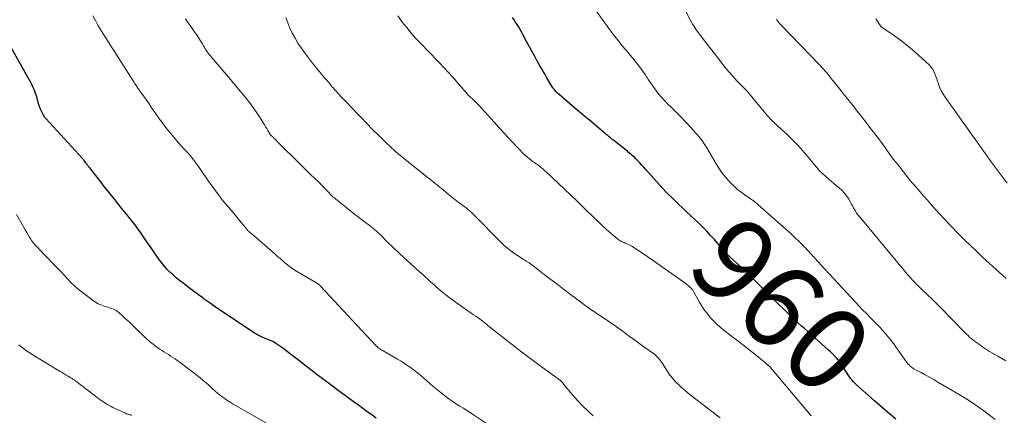
# Model space of a CAD drawing. Units: feet. Extents: x 1955000 to 1960033, y 520000 to 525000.
# Drawn here: x 1956471 to 1956707, y 520890 to 520985 of the extents above; entities that cross this region are included whole.
import ezdxf
from ezdxf.enums import TextEntityAlignment as Align

# ---------------------------------------------------------------- set-up
doc = ezdxf.new("R2010")
doc.units = ezdxf.units.FT
doc.header["$LTSCALE"] = 100
doc.header["$MEASUREMENT"] = 0
for name, color, linetype, lineweight in [('CONTOUR INDEX', 32, 'Continuous', 25), ('CONTOUR INDEX LABEL', 7, 'Continuous', 15), ('CONTOUR INTERMEDIATE', 40, 'Continuous', 15)]:
    doc.layers.add(name, color=color, linetype=linetype, lineweight=lineweight)
doc.styles.add('slant', font='romans.shx', dxfattribs={"oblique": 14.999978})

msp = doc.modelspace()

# ---------------------------------------------------------------- linework, layer by layer
at = {"layer": 'CONTOUR INDEX', "flags": 128}
for points, elevation in [([(1956680.57, 520889.41), (1956677.98, 520891.56), (1956675.44, 520893.76), (1956671.15, 520897.62), (1956670.8, 520897.95), (1956670.46, 520898.3), (1956670.14, 520898.67), (1956669.84, 520899.05), (1956669.55, 520899.44), (1956669.27, 520899.84), (1956669, 520900.24), (1956668.74, 520900.65), (1956667.9, 520902), (1956667.54, 520902.54), (1956667.17, 520903.07), (1956666.76, 520903.58), (1956666.34, 520904.08), (1956665.9, 520904.55), (1956665.45, 520905.02), (1956664.98, 520905.47), (1956664.5, 520905.91), (1956658.7, 520911.05), (1956657.96, 520911.72), (1956657.22, 520912.38), (1956656.49, 520913.06), (1956655.76, 520913.74), (1956655.04, 520914.43), (1956654.32, 520915.12), (1956653.61, 520915.82), (1956652.9, 520916.52), (1956646.21, 520923.18), (1956646.03, 520923.36), (1956645.85, 520923.54), (1956645.66, 520923.72), (1956645.48, 520923.9), (1956645.22, 520924.16), (1956645.16, 520924.21), (1956645.11, 520924.26), (1956645.05, 520924.31), (1956645, 520924.35), (1956644.91, 520924.43), (1956644.84, 520924.51), (1956644.75, 520924.61), (1956639.95, 520929.13), (1956639.89, 520929.18), (1956639.84, 520929.24), (1956639.78, 520929.29), (1956639.73, 520929.35), (1956639.68, 520929.41), (1956639.63, 520929.47), (1956639.58, 520929.52), (1956639.53, 520929.58), (1956637.17, 520932.34), (1956636.28, 520933.35), (1956635.37, 520934.34), (1956634.42, 520935.3), (1956633.46, 520936.25), (1956632.48, 520937.18), (1956631.5, 520938.1), (1956630.51, 520939.02), (1956629.52, 520939.94), (1956628.67, 520940.73), (1956627.28, 520942.06), (1956625.92, 520943.42), (1956624.6, 520944.82), (1956623.31, 520946.25), (1956620.8, 520949.12), (1956620.33, 520949.65), (1956619.85, 520950.18), (1956619.36, 520950.7), (1956618.86, 520951.22), (1956618.39, 520951.69), (1956618.12, 520951.96), (1956617.84, 520952.23), (1956617.55, 520952.48), (1956617.26, 520952.73), (1956616.96, 520952.97), (1956616.66, 520953.22), (1956616.36, 520953.46), (1956616.06, 520953.7), (1956613.49, 520955.75), (1956613.12, 520956.04), (1956612.76, 520956.33), (1956612.39, 520956.63), (1956612.03, 520956.92), (1956611.67, 520957.21), (1956611.31, 520957.51), (1956610.95, 520957.81), (1956610.59, 520958.11), (1956607.32, 520960.88), (1956606.95, 520961.19), (1956606.58, 520961.51), (1956606.2, 520961.81), (1956605.83, 520962.12), (1956605.65, 520962.27), (1956605.18, 520962.65), (1956604.72, 520963.03), (1956604.26, 520963.41), (1956603.8, 520963.8), (1956600.05, 520967.02), (1956599.72, 520967.32), (1956599.4, 520967.64), (1956599.11, 520967.98), (1956598.83, 520968.33), (1956598.57, 520968.69), (1956598.32, 520969.06), (1956598.08, 520969.44), (1956597.84, 520969.82), (1956597.12, 520971.05), (1956596.54, 520972.05), (1956595.96, 520973.06), (1956595.39, 520974.07), (1956594.82, 520975.08), (1956594.74, 520975.22), (1956594.14, 520976.3), (1956593.54, 520977.39), (1956592.95, 520978.48), (1956592.36, 520979.58), (1956591.37, 520981.43), (1956591.05, 520982.03), (1956590.71, 520982.62), (1956590.37, 520983.2), (1956590.01, 520983.77), (1956589.65, 520984.34), (1956589.27, 520984.9), (1956588.88, 520985.46)], 960), ([(1956556.28, 520889.61), (1956555.22, 520890.38), (1956554.16, 520891.15), (1956553.11, 520891.92), (1956552.05, 520892.69), (1956551, 520893.47), (1956549.95, 520894.24), (1956548.89, 520895.02), (1956547.84, 520895.79), (1956545.23, 520897.71), (1956543.71, 520898.84), (1956542.2, 520899.98), (1956540.7, 520901.14), (1956539.21, 520902.31), (1956538.48, 520902.89), (1956537.36, 520903.77), (1956536.22, 520904.64), (1956535.08, 520905.49), (1956533.93, 520906.33), (1956532.31, 520907.49), (1956531.95, 520907.73), (1956531.58, 520907.95), (1956531.2, 520908.14), (1956530.81, 520908.31), (1956530.42, 520908.47), (1956530.02, 520908.63), (1956529.62, 520908.79), (1956529.22, 520908.94), (1956529.04, 520909.01), (1956528.56, 520909.22), (1956528.09, 520909.45), (1956527.64, 520909.7), (1956527.2, 520909.98), (1956518.96, 520915.46), (1956518.37, 520915.86), (1956517.78, 520916.27), (1956517.19, 520916.68), (1956516.61, 520917.09), (1956515.63, 520917.79), (1956515.54, 520917.86), (1956515.44, 520917.92), (1956515.35, 520917.99), (1956515.26, 520918.06), (1956515.17, 520918.12), (1956515.08, 520918.19), (1956514.99, 520918.26), (1956514.89, 520918.32), (1956514.27, 520918.77), (1956513.87, 520919.07), (1956513.47, 520919.36), (1956513.07, 520919.66), (1956512.68, 520919.96), (1956510.1, 520921.9), (1956509.29, 520922.54), (1956508.49, 520923.19), (1956507.72, 520923.87), (1956506.97, 520924.57), (1956506.25, 520925.3), (1956505.56, 520926.05), (1956504.92, 520926.85), (1956504.31, 520927.68), (1956502.78, 520929.88), (1956502.29, 520930.6), (1956501.79, 520931.32), (1956501.31, 520932.05), (1956500.82, 520932.77), (1956500.33, 520933.5), (1956499.83, 520934.21), (1956499.31, 520934.91), (1956498.78, 520935.61), (1956497.52, 520937.21), (1956496.63, 520938.34), (1956495.73, 520939.47), (1956494.83, 520940.6), (1956493.93, 520941.73), (1956493.84, 520941.84), (1956492.98, 520942.91), (1956492.12, 520943.98), (1956491.27, 520945.06), (1956490.42, 520946.14), (1956487.78, 520949.5), (1956487.69, 520949.61), (1956487.61, 520949.72), (1956487.52, 520949.83), (1956487.44, 520949.93), (1956487.36, 520950.04), (1956487.27, 520950.16), (1956487.19, 520950.27), (1956487.11, 520950.38), (1956486.64, 520951.04), (1956486.57, 520951.12), (1956486.51, 520951.21), (1956486.44, 520951.29), (1956486.37, 520951.38), (1956486.3, 520951.46), (1956486.23, 520951.54), (1956486.16, 520951.63), (1956486.08, 520951.71), (1956477.29, 520961.29), (1956477.14, 520961.48), (1956476.99, 520961.67), (1956476.86, 520961.87), (1956476.74, 520962.08), (1956476.38, 520962.79), (1956476.1, 520963.37), (1956475.85, 520963.96), (1956475.64, 520964.57), (1956475.46, 520965.18), (1956475.19, 520966.17), (1956475.03, 520966.73), (1956474.85, 520967.29), (1956474.65, 520967.84), (1956474.44, 520968.38), (1956474.2, 520968.91), (1956473.95, 520969.44), (1956473.69, 520969.96), (1956473.41, 520970.48), (1956468.07, 520979.97)], 940)]:
    msp.add_lwpolyline(points, dxfattribs=dict(at, elevation=elevation))
at = {"layer": 'CONTOUR INTERMEDIATE', "flags": 128}
for points, elevation in [([(1956583.65, 520887.73), (1956579.59, 520890.42), (1956578.79, 520890.95), (1956577.97, 520891.47), (1956577.16, 520891.98), (1956576.33, 520892.48), (1956575.52, 520893), (1956574.71, 520893.52), (1956573.92, 520894.08), (1956573.14, 520894.64), (1956573.05, 520894.71), (1956572.23, 520895.34), (1956571.43, 520895.98), (1956570.65, 520896.63), (1956569.87, 520897.3), (1956567.68, 520899.22), (1956566.95, 520899.84), (1956566.2, 520900.46), (1956565.44, 520901.05), (1956564.67, 520901.62), (1956563.87, 520902.17), (1956563.07, 520902.71), (1956562.25, 520903.22), (1956561.43, 520903.71), (1956557.95, 520905.7), (1956557.75, 520905.82), (1956557.55, 520905.94), (1956557.35, 520906.07), (1956557.16, 520906.2), (1956556.99, 520906.31), (1956556.88, 520906.39), (1956556.78, 520906.47), (1956556.68, 520906.55), (1956556.58, 520906.65), (1956556.49, 520906.74), (1956556.39, 520906.83), (1956556.3, 520906.93), (1956556.21, 520907.03), (1956542.92, 520921.3), (1956542.82, 520921.41), (1956542.71, 520921.51), (1956542.6, 520921.6), (1956542.49, 520921.69), (1956542.37, 520921.78), (1956542.25, 520921.86), (1956542.12, 520921.94), (1956542, 520922.02), (1956536.94, 520924.98), (1956536.29, 520925.39), (1956535.66, 520925.82), (1956535.05, 520926.29), (1956534.46, 520926.79), (1956533.89, 520927.3), (1956533.31, 520927.81), (1956532.73, 520928.31), (1956532.14, 520928.82), (1956526.52, 520933.68), (1956526.4, 520933.78), (1956526.28, 520933.88), (1956526.16, 520933.98), (1956526.04, 520934.07), (1956525.93, 520934.17), (1956525.82, 520934.28), (1956525.71, 520934.39), (1956525.6, 520934.5), (1956525.56, 520934.55), (1956525.44, 520934.69), (1956525.32, 520934.83), (1956525.2, 520934.98), (1956525.08, 520935.12), (1956524.04, 520936.43), (1956523.4, 520937.22), (1956522.75, 520938.01), (1956522.09, 520938.8), (1956521.43, 520939.58), (1956520.44, 520940.72), (1956519.49, 520941.88), (1956518.56, 520943.05), (1956517.67, 520944.25), (1956516.8, 520945.47), (1956516.39, 520946.07), (1956515.75, 520947.01), (1956515.11, 520947.94), (1956514.47, 520948.88), (1956513.82, 520949.81), (1956513.74, 520949.93), (1956513.11, 520950.79), (1956512.47, 520951.63), (1956511.79, 520952.44), (1956511.08, 520953.23), (1956510.36, 520954.01), (1956509.65, 520954.8), (1956508.95, 520955.6), (1956508.26, 520956.4), (1956507.16, 520957.7), (1956506.22, 520958.84), (1956505.32, 520960), (1956504.45, 520961.19), (1956503.61, 520962.4), (1956503.05, 520963.25), (1956502.51, 520964.05), (1956501.97, 520964.84), (1956501.42, 520965.63), (1956500.86, 520966.41), (1956499.88, 520967.78), (1956499.81, 520967.88), (1956499.74, 520967.98), (1956499.66, 520968.08), (1956499.59, 520968.18), (1956499.52, 520968.26), (1956499.48, 520968.32), (1956499.44, 520968.38), (1956499.4, 520968.43), (1956499.36, 520968.49), (1956499.32, 520968.55), (1956499.28, 520968.61), (1956499.24, 520968.67), (1956499.2, 520968.73), (1956498.89, 520969.19), (1956498.7, 520969.48), (1956498.51, 520969.78), (1956498.33, 520970.07), (1956498.14, 520970.36), (1956491.71, 520980.48), (1956491.04, 520981.54), (1956490.39, 520982.61), (1956489.76, 520983.68), (1956489.13, 520984.76), (1956488.53, 520985.86)], 944), ([(1956638.59, 520889.68), (1956637.62, 520890.43), (1956631, 520895.55), (1956630.19, 520896.2), (1956629.4, 520896.88), (1956628.64, 520897.59), (1956627.91, 520898.33), (1956627.21, 520899.11), (1956626.56, 520899.91), (1956625.95, 520900.75), (1956625.38, 520901.62), (1956624.66, 520902.82), (1956624.47, 520903.11), (1956624.27, 520903.4), (1956624.06, 520903.68), (1956623.84, 520903.95), (1956623.61, 520904.2), (1956623.36, 520904.45), (1956623.1, 520904.67), (1956622.82, 520904.89), (1956620.28, 520906.72), (1956619.04, 520907.61), (1956617.8, 520908.51), (1956616.56, 520909.41), (1956615.33, 520910.32), (1956614.06, 520911.25), (1956613.45, 520911.68), (1956612.85, 520912.11), (1956612.24, 520912.54), (1956611.63, 520912.96), (1956611.01, 520913.37), (1956610.39, 520913.79), (1956609.77, 520914.2), (1956609.15, 520914.6), (1956608.73, 520914.88), (1956607.9, 520915.43), (1956607.09, 520916), (1956606.28, 520916.58), (1956605.48, 520917.17), (1956602.79, 520919.21), (1956601.13, 520920.47), (1956599.47, 520921.73), (1956597.82, 520922.99), (1956596.17, 520924.26), (1956594.17, 520925.8), (1956593.51, 520926.29), (1956592.84, 520926.76), (1956592.16, 520927.21), (1956591.47, 520927.65), (1956591.4, 520927.69), (1956590.74, 520928.1), (1956590.09, 520928.52), (1956589.44, 520928.95), (1956588.81, 520929.39), (1956588.19, 520929.86), (1956587.58, 520930.34), (1956587.01, 520930.86), (1956586.45, 520931.39), (1956579.48, 520938.41), (1956579.16, 520938.73), (1956578.84, 520939.03), (1956578.51, 520939.33), (1956578.17, 520939.62), (1956577.82, 520939.91), (1956577.47, 520940.18), (1956577.11, 520940.45), (1956576.75, 520940.71), (1956576.68, 520940.75), (1956576.29, 520941.04), (1956575.9, 520941.32), (1956575.51, 520941.62), (1956575.13, 520941.92), (1956573.49, 520943.24), (1956572.29, 520944.21), (1956571.09, 520945.17), (1956569.9, 520946.14), (1956568.7, 520947.11), (1956563.21, 520951.54), (1956562.66, 520951.99), (1956562.11, 520952.44), (1956561.57, 520952.89), (1956561.02, 520953.34), (1956560.49, 520953.81), (1956559.96, 520954.28), (1956559.44, 520954.76), (1956558.93, 520955.25), (1956556.58, 520957.55), (1956555.84, 520958.29), (1956555.1, 520959.03), (1956554.37, 520959.77), (1956553.64, 520960.53), (1956552.92, 520961.28), (1956552.2, 520962.04), (1956551.47, 520962.79), (1956550.75, 520963.55), (1956548.92, 520965.48), (1956548.11, 520966.35), (1956547.3, 520967.22), (1956546.51, 520968.11), (1956545.72, 520968.99), (1956544.94, 520969.89), (1956544.17, 520970.79), (1956543.4, 520971.7), (1956542.64, 520972.61), (1956542.61, 520972.65), (1956541.84, 520973.59), (1956541.08, 520974.53), (1956540.34, 520975.49), (1956539.6, 520976.45), (1956539.13, 520977.08), (1956538.34, 520978.19), (1956537.58, 520979.34), (1956536.89, 520980.51), (1956536.24, 520981.72), (1956535.65, 520982.96), (1956535.13, 520984.21), (1956534.68, 520985.51)], 952), ([(1956660.34, 520890.17), (1956650.61, 520901.77), (1956650.57, 520901.81), (1956650.53, 520901.85), (1956650.49, 520901.9), (1956650.45, 520901.94), (1956650.39, 520902), (1956650.3, 520902.07), (1956650.15, 520902.19), (1956650.09, 520902.24), (1956650.02, 520902.28), (1956649.96, 520902.33), (1956649.9, 520902.39), (1956649.72, 520902.55), (1956649.56, 520902.68), (1956649.41, 520902.81), (1956649.25, 520902.94), (1956649.09, 520903.06), (1956646.82, 520904.91), (1956645.52, 520905.95), (1956644.21, 520906.99), (1956642.9, 520908.01), (1956641.58, 520909.03), (1956639.44, 520910.66), (1956638.58, 520911.36), (1956637.74, 520912.1), (1956636.96, 520912.88), (1956636.2, 520913.7), (1956635.49, 520914.56), (1956634.83, 520915.45), (1956634.21, 520916.38), (1956633.64, 520917.34), (1956632.27, 520919.78), (1956632.18, 520919.94), (1956632.09, 520920.09), (1956631.99, 520920.23), (1956631.89, 520920.38), (1956631.78, 520920.51), (1956631.67, 520920.65), (1956631.55, 520920.77), (1956631.42, 520920.89), (1956631.1, 520921.18), (1956630.8, 520921.44), (1956630.5, 520921.68), (1956630.19, 520921.92), (1956629.87, 520922.15), (1956623.39, 520926.73), (1956622.33, 520927.47), (1956621.26, 520928.2), (1956620.2, 520928.93), (1956619.12, 520929.64), (1956617.59, 520930.66), (1956617.28, 520930.85), (1956616.95, 520931.04), (1956616.62, 520931.2), (1956616.27, 520931.34), (1956616.07, 520931.42), (1956615.82, 520931.52), (1956615.58, 520931.62), (1956615.33, 520931.72), (1956615.09, 520931.83), (1956614.86, 520931.94), (1956614.63, 520932.07), (1956614.41, 520932.21), (1956614.2, 520932.37), (1956612.95, 520933.4), (1956612.13, 520934.09), (1956611.32, 520934.8), (1956610.53, 520935.52), (1956609.75, 520936.26), (1956609, 520936.98), (1956607.86, 520938.09), (1956606.71, 520939.2), (1956605.56, 520940.31), (1956604.41, 520941.42), (1956598.34, 520947.26), (1956597.88, 520947.69), (1956597.43, 520948.11), (1956596.97, 520948.53), (1956596.5, 520948.95), (1956596.13, 520949.28), (1956595.84, 520949.52), (1956595.55, 520949.75), (1956595.26, 520949.97), (1956594.95, 520950.19), (1956594.64, 520950.4), (1956594.34, 520950.61), (1956594.04, 520950.83), (1956593.74, 520951.06), (1956593.03, 520951.6), (1956592.39, 520952.11), (1956591.77, 520952.64), (1956591.19, 520953.21), (1956590.62, 520953.8), (1956589.8, 520954.68), (1956588.84, 520955.73), (1956587.88, 520956.78), (1956586.92, 520957.83), (1956585.96, 520958.88), (1956580.78, 520964.58), (1956580.55, 520964.83), (1956580.3, 520965.08), (1956580.06, 520965.32), (1956579.8, 520965.55), (1956579.69, 520965.64), (1956579.49, 520965.82), (1956579.29, 520966), (1956579.08, 520966.18), (1956578.88, 520966.36), (1956578.68, 520966.55), (1956578.49, 520966.74), (1956578.3, 520966.93), (1956578.12, 520967.13), (1956574.43, 520971.35), (1956574.39, 520971.41), (1956574.34, 520971.47), (1956574.29, 520971.53), (1956574.24, 520971.58), (1956574.19, 520971.64), (1956574.14, 520971.7), (1956574.1, 520971.76), (1956574.05, 520971.81), (1956573.74, 520972.15), (1956573.54, 520972.38), (1956573.34, 520972.6), (1956573.13, 520972.82), (1956572.92, 520973.04), (1956566.96, 520979.24), (1956565.81, 520980.48), (1956564.68, 520981.75), (1956563.59, 520983.06), (1956562.54, 520984.39), (1956562.41, 520984.55), (1956561.49, 520985.85)], 956), ([(1956704.31, 520889.33), (1956702.97, 520890.33), (1956701.64, 520891.34), (1956700.29, 520892.33), (1956698.92, 520893.28), (1956697.51, 520894.19), (1956696.09, 520895.06), (1956690.65, 520898.26), (1956689.65, 520898.84), (1956688.64, 520899.41), (1956687.62, 520899.96), (1956686.6, 520900.51), (1956685.22, 520901.23), (1956684.89, 520901.42), (1956684.58, 520901.62), (1956684.28, 520901.84), (1956683.99, 520902.08), (1956683.72, 520902.34), (1956683.46, 520902.62), (1956683.22, 520902.91), (1956683, 520903.21), (1956680.49, 520906.8), (1956680.07, 520907.39), (1956679.64, 520907.98), (1956679.2, 520908.55), (1956678.75, 520909.11), (1956678.28, 520909.67), (1956677.81, 520910.21), (1956677.32, 520910.75), (1956676.82, 520911.27), (1956675.6, 520912.51), (1956675.14, 520912.98), (1956674.68, 520913.45), (1956674.22, 520913.92), (1956673.76, 520914.39), (1956673.3, 520914.86), (1956672.84, 520915.33), (1956672.39, 520915.81), (1956671.94, 520916.29), (1956662.57, 520926.38), (1956662.16, 520926.83), (1956661.75, 520927.28), (1956661.34, 520927.73), (1956660.93, 520928.19), (1956660.81, 520928.31), (1956660.46, 520928.7), (1956660.11, 520929.09), (1956659.75, 520929.48), (1956659.4, 520929.87), (1956659.38, 520929.89), (1956659.03, 520930.26), (1956658.67, 520930.63), (1956658.31, 520931), (1956657.95, 520931.37), (1956657.1, 520932.2), (1956656.93, 520932.37), (1956656.75, 520932.54), (1956656.57, 520932.71), (1956656.39, 520932.88), (1956656.2, 520933.05), (1956656.11, 520933.13), (1956656.02, 520933.21), (1956655.94, 520933.29), (1956655.85, 520933.37), (1956655.76, 520933.44), (1956655.67, 520933.52), (1956655.58, 520933.6), (1956655.5, 520933.68), (1956647.65, 520940.68), (1956647.44, 520940.87), (1956647.21, 520941.05), (1956646.99, 520941.23), (1956646.76, 520941.41), (1956646.53, 520941.58), (1956646.3, 520941.75), (1956646.06, 520941.92), (1956645.83, 520942.09), (1956644.48, 520943.02), (1956643.6, 520943.68), (1956642.74, 520944.36), (1956641.92, 520945.1), (1956641.13, 520945.87), (1956640.68, 520946.33), (1956639.86, 520947.24), (1956639.08, 520948.19), (1956638.38, 520949.19), (1956637.73, 520950.23), (1956637.61, 520950.44), (1956637.05, 520951.4), (1956636.49, 520952.36), (1956635.93, 520953.32), (1956635.36, 520954.28), (1956634.77, 520955.22), (1956634.14, 520956.13), (1956633.45, 520957), (1956632.73, 520957.84), (1956631.52, 520959.19), (1956630.36, 520960.45), (1956629.17, 520961.7), (1956627.96, 520962.93), (1956626.74, 520964.14), (1956626.15, 520964.7), (1956625.24, 520965.64), (1956624.36, 520966.61), (1956623.53, 520967.63), (1956622.75, 520968.67), (1956621.44, 520970.53), (1956621.34, 520970.67), (1956621.24, 520970.82), (1956621.15, 520970.97), (1956621.06, 520971.13), (1956620.97, 520971.28), (1956620.87, 520971.43), (1956620.78, 520971.58), (1956620.68, 520971.73), (1956620.13, 520972.52), (1956619.75, 520973.05), (1956619.36, 520973.58), (1956618.96, 520974.1), (1956618.55, 520974.61), (1956618.22, 520975.02), (1956617.64, 520975.73), (1956617.05, 520976.44), (1956616.47, 520977.15), (1956615.88, 520977.85), (1956615.16, 520978.72), (1956614.22, 520979.86), (1956613.3, 520981.03), (1956612.41, 520982.21), (1956611.53, 520983.41), (1956608.93, 520987.06)], 964), ([(1956706.89, 520903.32), (1956705.91, 520903.87), (1956704.93, 520904.42), (1956703.96, 520904.99), (1956703.86, 520905.05), (1956702.95, 520905.6), (1956702.05, 520906.17), (1956701.17, 520906.77), (1956700.3, 520907.39), (1956699.42, 520908.04), (1956699, 520908.35), (1956698.6, 520908.68), (1956698.21, 520909.02), (1956697.83, 520909.38), (1956697.46, 520909.74), (1956697.09, 520910.1), (1956696.73, 520910.47), (1956696.36, 520910.85), (1956694.6, 520912.67), (1956693.36, 520913.95), (1956692.1, 520915.23), (1956690.83, 520916.48), (1956689.55, 520917.73), (1956686.38, 520920.8), (1956686.07, 520921.09), (1956685.77, 520921.4), (1956685.47, 520921.7), (1956685.17, 520922), (1956684.87, 520922.31), (1956684.58, 520922.63), (1956684.29, 520922.94), (1956684.01, 520923.27), (1956683.62, 520923.72), (1956683.29, 520924.1), (1956682.96, 520924.48), (1956682.63, 520924.87), (1956682.3, 520925.25), (1956681.98, 520925.63), (1956681.65, 520926.02), (1956681.33, 520926.4), (1956681.01, 520926.79), (1956671.78, 520937.91), (1956671.48, 520938.3), (1956671.19, 520938.7), (1956670.92, 520939.11), (1956670.67, 520939.54), (1956670.43, 520939.98), (1956670.19, 520940.41), (1956669.95, 520940.85), (1956669.71, 520941.29), (1956669.32, 520942), (1956668.84, 520942.76), (1956668.31, 520943.47), (1956667.7, 520944.12), (1956667.03, 520944.72), (1956666.64, 520945.04), (1956665.9, 520945.64), (1956665.16, 520946.24), (1956664.44, 520946.86), (1956663.72, 520947.48), (1956663.02, 520948.12), (1956662.35, 520948.79), (1956661.72, 520949.49), (1956661.1, 520950.22), (1956660.8, 520950.6), (1956660.07, 520951.5), (1956659.33, 520952.4), (1956658.58, 520953.28), (1956657.82, 520954.16), (1956657.04, 520955.01), (1956656.24, 520955.85), (1956655.41, 520956.67), (1956654.57, 520957.46), (1956652.3, 520959.55), (1956651.98, 520959.84), (1956651.67, 520960.13), (1956651.36, 520960.42), (1956651.06, 520960.71), (1956650.76, 520961.01), (1956650.46, 520961.32), (1956650.18, 520961.64), (1956649.9, 520961.96), (1956646.48, 520966.07), (1956646.26, 520966.33), (1956646.05, 520966.6), (1956645.83, 520966.86), (1956645.62, 520967.13), (1956645.36, 520967.47), (1956645.28, 520967.56), (1956645.2, 520967.66), (1956645.12, 520967.75), (1956645.03, 520967.84), (1956644.98, 520967.89), (1956644.92, 520967.96), (1956644.86, 520968.02), (1956644.8, 520968.08), (1956644.73, 520968.14), (1956644.66, 520968.2), (1956644.6, 520968.26), (1956644.54, 520968.32), (1956644.48, 520968.39), (1956642.58, 520970.36), (1956641.59, 520971.43), (1956640.62, 520972.52), (1956639.68, 520973.63), (1956638.77, 520974.77), (1956634.31, 520980.54), (1956633.91, 520981.06), (1956633.52, 520981.59), (1956633.14, 520982.13), (1956632.77, 520982.68), (1956632.22, 520983.5), (1956632.13, 520983.64), (1956632.04, 520983.77), (1956631.96, 520983.91), (1956631.87, 520984.05), (1956631.79, 520984.19), (1956631.7, 520984.33), (1956631.62, 520984.47), (1956631.55, 520984.62), (1956630.21, 520987.22)], 968), ([(1956608.2, 520890.17), (1956606.89, 520891.35), (1956605.62, 520892.58), (1956604.41, 520893.87), (1956603.24, 520895.2), (1956601.13, 520897.74), (1956601.06, 520897.84), (1956600.98, 520897.93), (1956600.91, 520898.03), (1956600.83, 520898.12), (1956600.78, 520898.2), (1956600.73, 520898.25), (1956600.68, 520898.31), (1956600.63, 520898.36), (1956600.58, 520898.41), (1956600.52, 520898.46), (1956600.46, 520898.51), (1956600.4, 520898.56), (1956600.35, 520898.6), (1956596.08, 520901.7), (1956593.89, 520903.31), (1956591.73, 520904.94), (1956589.58, 520906.6), (1956587.45, 520908.27), (1956583.01, 520911.82), (1956582.8, 520911.98), (1956582.59, 520912.15), (1956582.37, 520912.32), (1956582.16, 520912.49), (1956581.95, 520912.66), (1956581.73, 520912.82), (1956581.52, 520912.98), (1956581.3, 520913.14), (1956580.66, 520913.6), (1956580.12, 520913.98), (1956579.58, 520914.37), (1956579.04, 520914.75), (1956578.49, 520915.13), (1956575.19, 520917.44), (1956574.42, 520918), (1956573.66, 520918.56), (1956572.92, 520919.14), (1956572.18, 520919.74), (1956572.14, 520919.77), (1956571.44, 520920.36), (1956570.74, 520920.96), (1956570.06, 520921.57), (1956569.38, 520922.18), (1956568.71, 520922.8), (1956568.03, 520923.42), (1956567.35, 520924.03), (1956566.67, 520924.64), (1956565.59, 520925.61), (1956564.65, 520926.45), (1956563.72, 520927.3), (1956562.79, 520928.16), (1956561.86, 520929.01), (1956561.45, 520929.4), (1956560.74, 520930.07), (1956560.03, 520930.75), (1956559.33, 520931.44), (1956558.64, 520932.14), (1956557.72, 520933.09), (1956557.49, 520933.32), (1956557.26, 520933.54), (1956557.03, 520933.76), (1956556.8, 520933.99), (1956556.56, 520934.2), (1956556.32, 520934.41), (1956556.07, 520934.62), (1956555.82, 520934.82), (1956554.59, 520935.76), (1956553.72, 520936.43), (1956552.86, 520937.1), (1956552, 520937.78), (1956551.14, 520938.46), (1956546.58, 520942.07), (1956546.31, 520942.3), (1956546.04, 520942.52), (1956545.78, 520942.76), (1956545.52, 520943), (1956545.27, 520943.25), (1956545.03, 520943.49), (1956544.78, 520943.75), (1956544.54, 520944), (1956544.08, 520944.49), (1956543.61, 520944.99), (1956543.13, 520945.49), (1956542.64, 520945.97), (1956542.15, 520946.45), (1956541.51, 520947.07), (1956540.7, 520947.86), (1956539.89, 520948.65), (1956539.09, 520949.44), (1956538.28, 520950.24), (1956532.73, 520955.76), (1956532.46, 520956.03), (1956532.18, 520956.3), (1956531.9, 520956.56), (1956531.62, 520956.83), (1956531.19, 520957.24), (1956531.12, 520957.3), (1956531.06, 520957.36), (1956531.01, 520957.42), (1956530.95, 520957.49), (1956530.9, 520957.55), (1956530.85, 520957.62), (1956530.8, 520957.69), (1956530.76, 520957.77), (1956530.36, 520958.48), (1956530.11, 520958.91), (1956529.86, 520959.34), (1956529.61, 520959.77), (1956529.35, 520960.19), (1956528.38, 520961.73), (1956527.61, 520962.9), (1956526.81, 520964.05), (1956525.97, 520965.17), (1956525.1, 520966.27), (1956522.99, 520968.83), (1956522.88, 520968.96), (1956522.76, 520969.1), (1956522.65, 520969.23), (1956522.53, 520969.36), (1956522.41, 520969.5), (1956522.29, 520969.63), (1956522.18, 520969.76), (1956522.07, 520969.9), (1956522.01, 520969.96), (1956521.87, 520970.13), (1956521.73, 520970.3), (1956521.58, 520970.47), (1956521.44, 520970.64), (1956516.91, 520975.97), (1956516.64, 520976.29), (1956516.38, 520976.62), (1956516.13, 520976.96), (1956515.88, 520977.3), (1956515.65, 520977.64), (1956515.42, 520978), (1956515.2, 520978.35), (1956514.98, 520978.72), (1956514.67, 520979.27), (1956514.29, 520979.91), (1956513.9, 520980.54), (1956513.49, 520981.15), (1956513.07, 520981.75), (1956512.61, 520982.38), (1956511.95, 520983.3), (1956511.3, 520984.23), (1956510.68, 520985.17)], 948), ([(1956706.95, 520923.01), (1956706.15, 520923.74), (1956705.34, 520924.48), (1956704.53, 520925.21), (1956703.73, 520925.94), (1956702.92, 520926.67), (1956702.12, 520927.41), (1956701.33, 520928.15), (1956699.68, 520929.7), (1956698.41, 520930.9), (1956697.16, 520932.12), (1956695.92, 520933.36), (1956694.7, 520934.6), (1956694.48, 520934.84), (1956693.38, 520935.98), (1956692.3, 520937.14), (1956691.22, 520938.3), (1956690.15, 520939.46), (1956689.09, 520940.64), (1956688.03, 520941.82), (1956686.99, 520943.01), (1956685.97, 520944.22), (1956683.95, 520946.6), (1956683.57, 520947.06), (1956683.2, 520947.52), (1956682.83, 520947.98), (1956682.48, 520948.46), (1956682.27, 520948.73), (1956682.02, 520949.07), (1956681.76, 520949.4), (1956681.5, 520949.73), (1956681.23, 520950.05), (1956680.96, 520950.38), (1956680.7, 520950.7), (1956680.43, 520951.03), (1956680.16, 520951.35), (1956679.97, 520951.58), (1956679.62, 520952.03), (1956679.28, 520952.48), (1956678.95, 520952.95), (1956678.63, 520953.42), (1956678.42, 520953.73), (1956678, 520954.36), (1956677.57, 520954.99), (1956677.12, 520955.6), (1956676.67, 520956.2), (1956674.14, 520959.48), (1956672.89, 520961.1), (1956671.63, 520962.71), (1956670.35, 520964.31), (1956669.08, 520965.91), (1956667.93, 520967.34), (1956667.22, 520968.22), (1956666.51, 520969.1), (1956665.81, 520969.99), (1956665.1, 520970.88), (1956664.11, 520972.14), (1956663.9, 520972.4), (1956663.69, 520972.65), (1956663.48, 520972.9), (1956663.27, 520973.14), (1956663.05, 520973.38), (1956662.83, 520973.62), (1956662.6, 520973.86), (1956662.38, 520974.1), (1956653.05, 520983.76), (1956652.78, 520984.05), (1956652.52, 520984.35), (1956652.28, 520984.66), (1956652.04, 520984.98)], 972), ([(1956707.16, 520945.82), (1956704.78, 520949.07), (1956703.4, 520950.96), (1956702.02, 520952.86), (1956700.65, 520954.76), (1956699.28, 520956.67), (1956698.96, 520957.12), (1956697.68, 520958.91), (1956696.41, 520960.7), (1956695.13, 520962.5), (1956693.86, 520964.3), (1956692.21, 520966.64), (1956691.8, 520967.29), (1956691.43, 520967.95), (1956691.11, 520968.64), (1956690.84, 520969.36), (1956690.75, 520969.62), (1956690.55, 520970.22), (1956690.35, 520970.81), (1956690.14, 520971.4), (1956689.93, 520972), (1956689.68, 520972.56), (1956689.38, 520973.1), (1956689.01, 520973.59), (1956688.59, 520974.04), (1956685.91, 520976.55), (1956684.55, 520977.77), (1956683.15, 520978.94), (1956681.7, 520980.04), (1956680.22, 520981.1), (1956677.33, 520983.07), (1956677.26, 520983.11), (1956677.2, 520983.16), (1956677.14, 520983.21), (1956677.08, 520983.27), (1956677.02, 520983.33), (1956676.97, 520983.39), (1956676.92, 520983.45), (1956676.87, 520983.51), (1956676.47, 520984.07), (1956676.23, 520984.42), (1956675.99, 520984.77), (1956675.76, 520985.13)], 976), ([(1956531.73, 520887.43), (1956522.11, 520892.96), (1956521.34, 520893.43), (1956520.59, 520893.92), (1956519.85, 520894.44), (1956519.13, 520894.98), (1956518.43, 520895.55), (1956517.74, 520896.13), (1956517.07, 520896.73), (1956516.41, 520897.34), (1956516.35, 520897.39), (1956515.66, 520898.03), (1956514.95, 520898.65), (1956514.22, 520899.25), (1956513.49, 520899.83), (1956509.72, 520902.68), (1956509.21, 520903.06), (1956508.7, 520903.43), (1956508.18, 520903.78), (1956507.65, 520904.13), (1956507.12, 520904.47), (1956506.59, 520904.81), (1956506.06, 520905.15), (1956505.53, 520905.49), (1956505.22, 520905.69), (1956504.64, 520906.07), (1956504.07, 520906.46), (1956503.51, 520906.87), (1956502.95, 520907.28), (1956502.41, 520907.71), (1956501.88, 520908.16), (1956501.36, 520908.62), (1956500.86, 520909.09), (1956497.67, 520912.18), (1956497.18, 520912.65), (1956496.7, 520913.11), (1956496.21, 520913.57), (1956495.71, 520914.03), (1956495.27, 520914.45), (1956494.99, 520914.69), (1956494.71, 520914.92), (1956494.41, 520915.14), (1956494.1, 520915.34), (1956493.78, 520915.51), (1956493.45, 520915.68), (1956493.11, 520915.82), (1956492.77, 520915.95), (1956491.9, 520916.23), (1956491.48, 520916.37), (1956491.06, 520916.51), (1956490.65, 520916.66), (1956490.23, 520916.81), (1956489.83, 520916.99), (1956489.44, 520917.18), (1956489.07, 520917.41), (1956488.7, 520917.66), (1956485.96, 520919.74), (1956485.03, 520920.48), (1956484.14, 520921.26), (1956483.29, 520922.08), (1956482.47, 520922.93), (1956481.67, 520923.81), (1956480.86, 520924.68), (1956480.04, 520925.54), (1956479.22, 520926.4), (1956475.61, 520930.14), (1956475.35, 520930.41), (1956475.09, 520930.69), (1956474.83, 520930.96), (1956474.58, 520931.23), (1956474.33, 520931.52), (1956474.1, 520931.81), (1956473.88, 520932.11), (1956473.68, 520932.43), (1956473.38, 520932.92), (1956473.04, 520933.49), (1956472.71, 520934.06), (1956472.37, 520934.64), (1956472.04, 520935.21), (1956470.24, 520938.38)], 936), ([(1956497.8, 520890.29), (1956497.54, 520890.38), (1956497.28, 520890.46), (1956497.2, 520890.48), (1956496.9, 520890.59), (1956496.61, 520890.69), (1956496.32, 520890.81), (1956496.04, 520890.94), (1956493.33, 520892.2), (1956492.88, 520892.43), (1956492.43, 520892.66), (1956491.99, 520892.91), (1956491.56, 520893.17), (1956491.14, 520893.44), (1956490.73, 520893.72), (1956490.32, 520894.01), (1956489.91, 520894.31), (1956484.47, 520898.46), (1956484.33, 520898.56), (1956484.19, 520898.67), (1956484.05, 520898.77), (1956483.9, 520898.87), (1956483.75, 520898.97), (1956483.61, 520899.07), (1956483.46, 520899.17), (1956483.3, 520899.26), (1956482.64, 520899.65), (1956482.16, 520899.94), (1956481.68, 520900.23), (1956481.19, 520900.52), (1956480.71, 520900.81), (1956475.06, 520904.2), (1956474.25, 520904.7), (1956473.46, 520905.21), (1956472.68, 520905.75), (1956471.92, 520906.31), (1956471.23, 520906.83), (1956470.82, 520907.15)], 932)]:
    msp.add_lwpolyline(points, dxfattribs=dict(at, elevation=elevation))

# ---------------------------------------------------------------- texts
at = {"layer": 'CONTOUR INDEX LABEL', "style": 'slant', "oblique": 15}
msp.add_text('960', height=20, rotation=316.5879, dxfattribs=at).set_placement((1956653.15, 520916.65, 960), align=Align.MIDDLE_CENTER)

doc.saveas('drawing.dxf')
